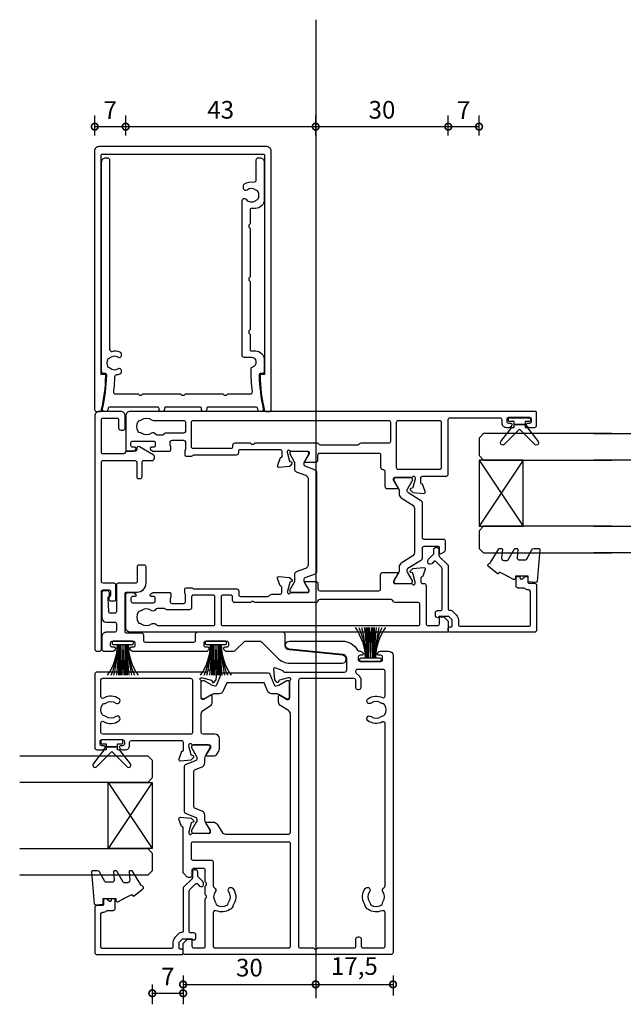
# Model space of a CAD drawing. Units: millimetres. Extents: x -5338 to 20549, y -6356 to 8276.
# Drawn here: x 559 to 695, y -6330 to -6107 of the extents above; entities that cross this region are included whole.
import ezdxf
from ezdxf.lldxf.tags import DXFTag

# ---------------------------------------------------------------- set-up
doc = ezdxf.new("R2010")
doc.units = ezdxf.units.MM
doc.header["$PDMODE"] = 1
doc.header["$PDSIZE"] = 5
for name, color, linetype in [('Extrusion', 2, 'Continuous'), ('Glass', 4, 'Continuous'), ('polyamide', 6, 'Continuous'), ('Seals', 1, 'Continuous')]:
    doc.layers.add(name, color=color, linetype=linetype)
doc.styles.add('UNO Text', font='arial.ttf')
tags = doc.linetypes.add('HIDDEN2', pattern=[4.7625, 3.175, -1.5875]).pattern_tags.tags
tags[6:7] = [DXFTag(74, 4), DXFTag(75, 0), DXFTag(340, '0'), DXFTag(46, 0.0), DXFTag(50, 0.0), DXFTag(44, 0.0), DXFTag(45, 0.0)]
tags[4:5] = [DXFTag(74, 4), DXFTag(75, 0), DXFTag(340, '0'), DXFTag(46, 0.0), DXFTag(50, 0.0), DXFTag(44, 0.0), DXFTag(45, 0.0)]
doc.dimstyles.new('UNO', dxfattribs={"dimtxt": 2, "dimasz": 1.5, "dimexe": 1.25, "dimexo": 0.625, "dimtad": 1, "dimdec": 1, "dimzin": 9, "dimtxsty": 'UNO Text', "dimblk": 'DOTSMALL', "dimcen": 2.5, "dimadec": 0, "dimazin": 0, "dimtfac": 1, "dimtdec": 1, "dimtmove": 0, "dimatfit": 3, "dimfxl": 1, "dimfxlon": 1, "dimarcsym": 0})

# ---------------------------------------------------------------- blocks, each defined once
blk = doc.blocks.new('523200')
at = {"layer": 'Extrusion'}
for points in [[(41, 35.3), (39.8, 35.3, 0.414199), (39.5, 35), (39.5, 34.94), (37.8, 34.32, -0.548619), (37.4, 34.63), (37.62, 37.1), (38.16, 37.64, -0.57735), (38.49, 37.55), (38.57, 37.27, 0.267949), (38.71, 37.13), (40.7, 36.6), (41, 36.6, 0.767301), (41.15, 37.16, -0.267949), (41, 37.42), (41, 41.2, 0.414214), (40.7, 41.5), (40.48, 41.5, 0.137872), (40.33, 41.46), (38.8, 40.53, -0.585524), (38.5, 40.7), (38.5, 43, -0.414214), (39, 43.5), (40.1, 43.5, 0.414214), (40.6, 44), (40.6, 57.3, 0.414214), (40.2, 57.7), (37.4, 57.7, -0.400272), (36.9, 58.18, 0.400272), (36.4, 58.65), (33.05, 58.65, -0.414214), (32.55, 59.15), (32.55, 61.41, -0.585524), (32.85, 61.58), (34.38, 60.65, 0.137872), (34.53, 60.6), (34.75, 60.6, 0.414214), (35.05, 60.9), (35.05, 64.68, -0.267949), (35.2, 64.94, 0.767327), (35.05, 65.5), (34.75, 65.5), (32.76, 64.97, 0.267949), (32.62, 64.83), (32.54, 64.55, -0.57735), (32.21, 64.46), (31.67, 65), (31.45, 67.48, -0.548619), (31.85, 67.78), (33.55, 67.17), (33.55, 67.1, 0.414214), (33.85, 66.8), (34.95, 66.8, 0.414214), (35.35, 67.2), (35.35, 72.5, -0.414214), (35.85, 73), (48.2, 73, 0.414214), (48.6, 73.4), (48.6, 84.7, 0.414216), (48.2, 85.1), (47.4, 85.1, -0.414215), (46.4, 86.1), (46.4, 86.77, -0.198912), (46.55, 87.12), (46.79, 87.36, -0.198912), (47, 87.45, -0.414214), (47.3, 87.15), (47.3, 86.7, 0.414214), (47.7, 86.3), (48.3, 86.3, 0.414214), (48.7, 86.7), (48.7, 91.4, 0.414214), (48.3, 91.8), (47.7, 91.8, 0.414214), (47.3, 91.4), (47.3, 90.95, -0.414214), (47, 90.65, -0.198912), (46.79, 90.74), (46.55, 90.98, -0.198912), (46.4, 91.33), (46.4, 92.5, -0.414214), (46.9, 93), (49.7, 93, -0.414214), (50, 92.7), (50, 1, -0.414214), (49, 0), (41.5, 0, -0.414214), (41, 0.5), (41, 1.67, -0.198912), (41.15, 2.02), (41.39, 2.26, -0.198912), (41.6, 2.35, -0.414214), (41.9, 2.05), (41.9, 1.6, 0.414214), (42.3, 1.2), (42.9, 1.2, 0.414214), (43.3, 1.6), (43.3, 6.3, 0.414214), (42.9, 6.7), (42.3, 6.7, 0.414214), (41.9, 6.3), (41.9, 5.85, -0.414214), (41.6, 5.55, -0.198912), (41.39, 5.64), (41.15, 5.88, -0.198912), (41, 6.23), (41, 9.9, -0.414214), (41.3, 10.2), (41.99, 10.2, -0.147449), (42.16, 10.15, 0.147434), (42.32, 10.1), (43.1, 10.1, 0.414199), (43.5, 10.5), (43.5, 13.1, 0.414199), (43.1, 13.5), (41.42, 13.5, 0.147434), (41.26, 13.45, -0.147449), (41.09, 13.4), (40.2, 13.4, -0.414195), (39.9, 13.7), (39.9, 14.91, -0.245423), (40.03, 15.16, 0.245419), (40.2, 15.49), (40.2, 25.1, -0.414214), (40.7, 25.6), (41, 25.6, 0.414214), (41.4, 26), (41.4, 34.9, 0.414214)], [(8.23, 32.48), (8.32, 32.57, 0.198912), (8.61, 33.28), (8.61, 34.9, -0.414229), (9.01, 35.3), (10.2, 35.3, -0.41507), (10.5, 35), (10.5, 34.94), (12.2, 34.32, 0.548619), (12.6, 34.63), (12.38, 37.1), (11.84, 37.64, 0.57735), (11.51, 37.55), (11.43, 37.27, -0.267949), (11.29, 37.13), (9.3, 36.6), (9, 36.6, -0.767848), (8.85, 37.16, 0.267949), (9, 37.42), (9, 41.2, -0.414214), (9.3, 41.5), (9.52, 41.5, -0.137872), (9.67, 41.46), (11.2, 40.53, 0.585524), (11.5, 40.7), (11.5, 43, 0.414214), (11, 43.5), (9.8, 43.5, -0.414214), (9.4, 43.9), (9.4, 57.3, -0.414214), (9.8, 57.7), (13.05, 57.7, 0.414214), (13.55, 58.2), (13.55, 61.41, 0.585524), (13.25, 61.58), (11.72, 60.65, -0.137872), (11.57, 60.6), (11.35, 60.6, -0.414214), (11.05, 60.9), (11.05, 64.68, 0.267949), (10.9, 64.94, -0.767356), (11.05, 65.5), (11.35, 65.5), (13.37, 64.96, -0.216), (13.48, 64.83), (13.56, 64.55, 0.57735), (13.89, 64.46), (14.43, 65), (14.65, 67.48, 0.548619), (14.25, 67.78), (12.55, 67.17), (12.55, 67.1, -0.414258), (12.25, 66.8), (11.45, 66.8, -0.414214), (11.05, 67.2), (11.05, 67.5, 0.414214), (10.55, 68), (1.9, 68, -0.414214), (1.5, 68.4), (1.5, 70.6, -0.414214), (1.9, 71), (3.2, 71, 0.414214), (3.5, 71.3), (3.5, 71.79, 0.198913), (3.35, 72.15), (2.65, 72.85, 0.198912), (2.29, 73), (0.3, 73, 0.414214), (0, 72.7), (0, 1, 0.414213), (1, 0), (8.5, 0, 0.414214), (9, 0.5), (9, 1.67, 0.198912), (8.85, 2.02), (8.61, 2.26, 0.198912), (8.4, 2.35, 0.414214), (8.1, 2.05), (8.1, 1.6, -0.414214), (7.7, 1.2), (7.1, 1.2, -0.414214), (6.7, 1.6), (6.7, 6.3, -0.414214), (7.1, 6.7), (7.7, 6.7, -0.414214), (8.1, 6.3), (8.1, 5.85, 0.414214), (8.4, 5.55, 0.198912), (8.61, 5.64), (8.85, 5.88, 0.198912), (9, 6.23), (9, 9.9, 0.414214), (8.7, 10.2), (8.01, 10.2, 0.147449), (7.84, 10.15, -0.147434), (7.68, 10.1), (6.9, 10.1, -0.414199), (6.5, 10.5), (6.5, 13.1, -0.414199), (6.9, 13.5), (8.58, 13.5, -0.147434), (8.74, 13.45, 0.147449), (8.91, 13.4), (9.8, 13.4, 0.414195), (10.1, 13.7), (10.1, 14.85, 0.213579), (9.93, 15.22, -0.213492), (9.8, 15.52), (9.8, 25.1, 0.414205), (9.3, 25.6), (8.51, 25.6, -0.414214), (8.11, 26), (8.11, 32.2, -0.198912)], [(37.25, 61.3), (47.6, 61.3, 0.414214), (48, 61.7), (48, 71, 0.414214), (47.6, 71.4), (37.25, 71.4, 0.414214), (36.85, 71), (36.85, 61.7, 0.414214)], [(7.21, 24.2), (8, 24.2, -0.414214), (8.4, 23.8), (8.4, 22, -0.414214), (8, 21.6), (1.91, 21.6, -0.414214), (1.51, 22), (1.51, 66.2, -0.414214), (1.91, 66.6), (6.31, 66.6, -0.414214), (6.71, 66.2), (6.71, 60.9, 0.374777), (7.05, 60.5, -0.374777), (7.4, 60.11), (7.4, 43.9, -0.347172), (7.09, 43.51, 0.347172), (6.71, 43.02), (6.71, 29.25), (6.85, 29.1, -0.414214), (6.85, 28.4), (6.71, 28.25), (6.71, 24.7, 0.414214)], [(42.58, 43.73, -0.250491), (42.8, 43.31), (42.8, 29.25), (42.65, 29.1, 0.414214), (42.65, 28.4), (42.8, 28.25), (42.8, 24.7, -0.414214), (42.3, 24.2), (42, 24.2, 0.414214), (41.6, 23.8), (41.6, 15.3, 0.414214), (42, 14.9), (47.6, 14.9, 0.414214), (48, 15.3), (48, 59.5, 0.414214), (47.6, 59.9), (43.2, 59.9, 0.414214), (42.8, 59.5), (42.8, 53.27, -0.250492), (42.58, 52.86, 0.250492), (42.4, 52.52), (42.4, 44.06, 0.250491)], [(1.51, 19.8, -0.414214), (1.91, 20.2), (8, 20.2, -0.414214), (8.4, 19.8), (8.4, 15.3, -0.414214), (8, 14.9), (5.6, 14.9, 0.414214), (5.1, 14.4), (5.1, 9.3, 0.213426), (5.27, 8.93, -0.213427), (5.4, 8.63), (5.4, 7.21, -0.282791), (5.13, 6.76, 0.443984), (4.89, 5.9, -0.336408), (4.93, 3.6, 0.14398), (4.8, 3.24, -0.245791), (4.55, 2.82, -0.280014), (2.25, 2.82, -0.245791), (2, 3.24, 0.14398), (1.87, 3.6, -0.330962), (1.88, 5.86, 0.379919), (1.81, 6.79, -0.20441), (1.5, 7.51)], [(45.1, 13.1), (45.1, 9, -0.28209), (44.83, 8.55, 0.282093), (44.61, 8.2), (44.61, 7.21, 0.280472), (44.88, 6.76, -0.464553), (45.08, 5.87, 0.330962), (45.07, 3.6, -0.14398), (45.2, 3.24, 0.245791), (45.45, 2.83, 0.280014), (47.75, 2.83, 0.245791), (48, 3.24, -0.14398), (48.13, 3.6, 0.326753), (48.13, 5.85, -0.158963), (48, 6.26), (48, 13.1, 0.414214), (47.6, 13.5), (45.5, 13.5, 0.414213)]]:
    blk.add_lwpolyline(points, format="xyb", close=True, dxfattribs=at)
at = {"layer": 'polyamide'}
for points in [[(18.3, 72.19, -0.267949), (18.56, 72.34), (20.7, 72.34, -0.414214), (21, 72.04), (21, 67.59, 0.338592), (21.41, 67.14), (29.35, 67.14, -0.258663), (29.69, 66.95), (31.49, 64.07, 0.258663), (32.17, 63.69), (32.2, 63.69, 0.131652), (32.4, 63.74), (34.32, 64.85, -0.131652), (34.47, 64.89), (34.65, 64.89, -0.414214), (35.05, 64.49), (35.05, 61.09, -0.414214), (34.65, 60.69), (34.47, 60.69, -0.131652), (34.32, 60.73), (32.4, 61.84, 0.131652), (32.2, 61.89), (31.28, 61.89, -0.258618), (30.43, 62.36), (28.81, 64.96, 0.258618), (28.13, 65.34), (17.97, 65.34, 0.258618), (17.29, 64.96), (15.67, 62.36, -0.258618), (14.82, 61.89), (14, 61.89, 0.131652), (13.6, 61.78), (11.78, 60.73, -0.131652), (11.63, 60.69), (11.45, 60.69, -0.414214), (11.05, 61.09), (11.05, 64.49, -0.414214), (11.45, 64.89), (11.63, 64.89, -0.131652), (11.78, 64.85), (13.6, 63.8, 0.213147), (14, 63.69), (14.15, 63.69, 0.258618), (14.49, 63.88), (16.41, 66.95, -0.258618), (16.75, 67.14), (19.09, 67.14, 0.329573), (19.5, 67.57), (19.5, 70.64, 0.414214), (19.2, 70.94), (18.1, 70.94, -0.57735), (17.84, 71.39)], [(41, 37.51), (41, 41.01, 0.414214), (40.6, 41.41), (40.39, 41.41, 0.125779), (40.3, 41.39), (38.71, 40.47, -0.131829), (38.11, 40.31), (37.97, 40.31, -0.315299), (37.68, 40.51), (36.82, 42.88, 0.315299), (36.35, 43.21), (25, 43.21), (13.65, 43.21, 0.315299), (13.18, 42.88), (12.32, 40.51, -0.315299), (12.03, 40.31), (11.89, 40.31, -0.131829), (11.29, 40.47), (9.66, 41.41), (9.3, 41.41, 0.414214), (9, 41.11), (9, 37.61, 0.414214), (9.4, 37.21), (9.61, 37.21, 0.125778), (9.7, 37.24), (11.29, 38.15, -0.131829), (11.89, 38.31), (13.29, 38.31, 0.315299), (13.76, 38.64), (14.53, 40.75, -0.315299), (15.47, 41.41), (25, 41.41), (34.53, 41.41, -0.315299), (35.47, 40.75), (36.24, 38.64, 0.315299), (36.71, 38.31), (38.11, 38.31, -0.131829), (38.71, 38.15), (40.34, 37.21), (40.7, 37.21, 0.414214)]]:
    blk.add_lwpolyline(points, format="xyb", close=True, dxfattribs=at)
blk = doc.blocks.new('421802')
at = {"layer": 'Extrusion'}
blk.add_lwpolyline([(9.2, 23.15, -0.400098), (9.6, 22.76, 0.145125), (9.92, 21.85, -0.157511), (10, 21.62), (10, 20.4, 0.414214), (10.5, 19.9), (12.35, 19.9, 0.414214), (12.65, 20.2), (12.65, 20.5, 0.414214), (12.35, 20.8), (12.32, 20.8, -0.668179), (12.11, 21.31), (12.5, 21.7, 0.198912), (12.65, 22.05), (12.65, 22.25, 0.414214), (12.35, 22.55), (11.4, 22.55, -0.414214), (11.1, 22.85), (11.1, 24.05, 0.414214), (10.6, 24.55), (0.5, 24.55, 0.414214), (0, 24.05), (0, 4.85, 0.414214), (0.3, 4.55), (0.9, 4.55, 0.414214), (1.2, 4.85), (1.2, 5.15, -0.414214), (1.5, 5.45), (2.7, 5.45, -0.198912), (2.91, 5.36), (3.51, 4.76, -0.198912), (3.6, 4.55), (3.6, 2.59, -0.267785), (3.45, 2.33, 0.492955), (3.39, 1.86), (3.45, 1.79, 0.198912), (3.8, 1.65), (4.4, 1.65, 0.414214), (4.9, 2.15), (4.9, 2.85, -0.414214), (5.2, 3.15), (14.4, 3.15, -0.19891), (14.75, 3), (16.03, 1.72, -0.414214), (16.03, 1.3), (15.53, 0.8, 0.668179), (15.88, -0.05), (16.17, -0.05, 0.198912), (16.52, 0.09), (17.59, 1.16, -0.198912), (17.8, 1.25), (18.7, 1.25, 0.414214), (19.2, 1.75), (19.2, 1.95, 0.414214), (18.7, 2.45), (17.4, 2.45, -0.198912), (17.19, 2.53), (15.33, 4.4, 0.198912), (14.98, 4.55), (5.3, 4.55, -0.414213), (5, 4.85), (5, 5.06, 0.198839), (4.85, 5.41), (3.86, 6.41, 0.198912), (2.8, 6.85), (1.7, 6.85, -0.414204), (1.4, 7.15), (1.4, 22.85, -0.414223), (1.7, 23.15)], format="xyb", close=True, dxfattribs=at)
blk = doc.blocks.new('423405')
at = {"color": 6}
blk.add_lwpolyline([(16.26, 0, -0.414214), (15.76, 0.5), (15.76, 1.9, 0.414214), (15.36, 2.3), (4.5, 2.3, 0.414214), (4.1, 1.9), (4.1, 0.7, -0.414214), (3.6, 0.2), (0.2, 0.2, 0.414213), (-0.1, -0.1), (-0.1, -8.8, 0.414213), (0.2, -9.1), (2.6, -9.1, -0.414214), (4.6, -11.1), (4.6, -14.81, -0.414214), (4.2, -15.21), (3, -15.21, -0.414214), (2.6, -14.81), (2.6, -11.5, 0.414214), (2.2, -11.1), (-1.7, -11.1, -0.414214), (-2.1, -10.7), (-2.1, -4.7, 0.414214), (-2.5, -4.3), (-3.45, -4.3, 0.414214), (-3.85, -4.7), (-3.96, -7.73, 0.1951), (-3.83, -8.08, -0.185879), (-3.7, -8.42), (-3.7, -8.91, -0.414214), (-4.2, -9.41), (-4.9, -9.41, -0.414214), (-5.4, -8.91), (-5.4, -3.3, -0.414213), (-4.4, -2.3), (-2.5, -2.3, 0.414214), (-2.1, -1.9), (-2.1, -0.4, 0.414214), (-2.5, 0), (-4.4, 0, -0.414214), (-5.4, 1), (-5.4, 3.8, -0.414214), (-4.9, 4.3), (-2.93, 4.3, -0.198912), (-2.58, 4.15), (-2.34, 3.91, -0.198912), (-2.25, 3.7, -0.414214), (-2.55, 3.4), (-3, 3.4, 0.414214), (-3.4, 3), (-3.4, 2.4, 0.414214), (-3, 2), (1.7, 2, 0.414214), (2.1, 2.4), (2.1, 3, 0.414214), (1.7, 3.4), (1.25, 3.4, -0.414214), (0.95, 3.7, -0.198912), (1.04, 3.91), (1.28, 4.15, -0.198912), (1.63, 4.3), (18.22, 4.3, -0.198912), (18.58, 4.15), (18.82, 3.91, -0.198912), (18.91, 3.7, -0.414214), (18.61, 3.4), (18.16, 3.4, 0.414214), (17.76, 3), (17.76, 2.4, 0.414214), (18.16, 2), (22.86, 2, 0.414214), (23.26, 2.4), (23.26, 3, 0.414214), (22.86, 3.4), (22.41, 3.4, -0.414214), (22.11, 3.7, -0.198912), (22.19, 3.91), (22.44, 4.15, -0.198912), (22.79, 4.3), (22.86, 4.3), (24.23, 4.3, -0.198912), (24.93, 4.01), (26.79, 2.15, 0.198912), (27.15, 2), (30.35, 2, 0.198912), (30.7, 2.15), (34.39, 5.83, -0.198856), (37.21, 7), (49.02, 7, -0.951391), (49.11, 5.21), (36.96, 3.99, 0.385236), (36.06, 3), (36.06, 0.5, -0.414214), (35.56, 0)], format="xyb", close=True, dxfattribs=at)
blk = doc.blocks.new('523100')
at = {"layer": 'Extrusion'}
for points in [[(7.96, 64.5), (7.96, 66.99, -0.385236), (8.86, 67.99), (21.01, 69.21, 0.951391), (20.92, 71), (9.02, 71, 0.271422), (5.53, 68.96, -0.271481), (5.09, 68.7), (4.89, 68.7, 0.198912), (4.54, 68.55), (4.29, 68.31, 0.198912), (4.21, 68.1, 0.414214), (4.51, 67.8), (4.96, 67.8, -0.414214), (5.36, 67.4), (5.36, 66.8, -0.414214), (4.96, 66.4), (0.26, 66.4, -0.414214), (-0.14, 66.8), (-0.14, 67.4, -0.414214), (0.26, 67.8), (0.71, 67.8, 0.414214), (1.01, 68.1, 0.198912), (0.92, 68.31), (0.68, 68.55, 0.198912), (0.32, 68.7), (-1.5, 68.7, 0.414211), (-2.5, 67.7), (-2.5, 0.5, 0.414214), (-2, 0), (44.5, 0, 0.414214), (45, 0.5), (45, 2.29, 0.198912), (44.85, 2.65), (44.15, 3.35, 0.198912), (43.79, 3.5), (43.4, 3.5, 0.414214), (43, 3.1), (43, 1.9, -0.414214), (42.6, 1.5), (40.4, 1.5, -0.414214), (40, 1.9), (40, 12.6), (39.85, 12.75, -0.414214), (39.85, 13.45), (40, 13.6), (40, 15.5), (39.85, 15.65, -0.414214), (39.85, 16.35), (40, 16.5), (40, 19.1, -0.414214), (40.4, 19.5), (42.6, 19.5, -0.414214), (43, 19.1), (43, 17.9, 0.414214), (43.4, 17.5), (43.79, 17.5, 0.198912), (44.15, 17.65), (44.85, 18.35, 0.198912), (45, 18.71), (45, 28.7, -0.414084), (45.3, 29), (45.36, 29), (45.98, 30.7, 0.548619), (45.67, 31.1), (43.2, 30.88), (42.66, 30.34, 0.57735), (42.75, 30.01), (43.03, 29.93, -0.267949), (43.17, 29.79), (43.69, 27.84, -0.065543), (43.7, 27.76), (43.7, 27.5, -0.767327), (43.14, 27.35, 0.267949), (42.88, 27.5), (39.1, 27.5, -0.414214), (38.8, 27.8), (38.8, 28.02, -0.137872), (38.84, 28.17), (39.77, 29.7, 0.585524), (39.6, 30), (38.18, 30, 0.261413), (37.32, 29.52), (36.26, 27.78, -0.261419), (35.41, 27.3), (21.1, 27.3, -0.414214), (20.7, 27.7), (20.7, 54.41, -0.261413), (21.18, 55.26), (22.92, 56.32, 0.261413), (23.4, 57.18), (23.4, 58.6, 0.585524), (23.1, 58.77), (21.57, 57.84, -0.137872), (21.42, 57.8), (21.2, 57.8, -0.414214), (20.9, 58.1), (20.9, 61.88, 0.267949), (20.75, 62.14, -0.767312), (20.9, 62.7), (21.16, 62.7, -0.065543), (21.24, 62.69), (23.19, 62.17, -0.267949), (23.33, 62.03), (23.41, 61.75, 0.57735), (23.74, 61.66), (24.28, 62.2), (24.5, 64.67, 0.548619), (24.1, 64.98), (22.4, 64.36), (22.4, 64.3, -0.414311), (22.1, 64), (8.46, 64, -0.414218)], [(39.7, 64), (64.5, 64, -0.414211), (65, 63.5), (65, 46.9, -0.414214), (64.5, 46.4), (63.33, 46.4, -0.198912), (62.98, 46.55), (62.74, 46.79, -0.198912), (62.65, 47, -0.414214), (62.95, 47.3), (63.4, 47.3, 0.413414), (63.8, 47.7), (63.8, 48.3, 0.414214), (63.4, 48.7), (58.7, 48.7, 0.414214), (58.3, 48.3), (58.3, 47.7, 0.414214), (58.7, 47.3), (59.15, 47.3, -0.414214), (59.45, 47, -0.198912), (59.36, 46.79), (59.12, 46.55, -0.198912), (58.77, 46.4), (58.1, 46.4, -0.414214), (57.1, 47.4), (57.1, 48.1, 0.414153), (56.7, 48.5), (45.4, 48.5, 0.414275), (45, 48.1), (45, 46.3, 0.414214), (45.3, 46), (45.36, 46), (45.98, 44.3, -0.548619), (45.67, 43.9), (43.2, 44.12), (42.66, 44.66, -0.57735), (42.75, 44.99), (43.02, 45.07, 0.267949), (43.17, 45.21), (43.7, 47.2), (43.7, 47.5, 0.767327), (43.14, 47.65, -0.267949), (42.88, 47.5), (39.1, 47.5, 0.414214), (38.8, 47.2), (38.8, 46.98, 0.137872), (38.84, 46.83), (39.77, 45.3, -0.585524), (39.6, 45), (38.18, 45, -0.261413), (37.32, 45.48), (36.95, 46.1, -0.137872), (36.8, 46.62), (36.8, 48.9, -0.414213), (37.8, 49.9), (40.5, 49.9, 0.414213), (40.9, 50.3), (40.9, 54.53, 0.261413), (40.42, 55.38), (38.88, 56.32, -0.261413), (38.4, 57.18), (38.4, 58.6, -0.585524), (38.7, 58.77), (40.23, 57.84, 0.137872), (40.38, 57.8), (40.6, 57.8, 0.414214), (40.9, 58.1), (40.9, 61.88, -0.267949), (41.05, 62.14, 0.767327), (40.9, 62.7), (40.6, 62.7), (38.61, 62.17, 0.267949), (38.47, 62.03), (38.39, 61.75, -0.57735), (38.06, 61.66), (37.52, 62.2), (37.3, 64.67, -0.548619), (37.7, 64.98), (39.4, 64.36), (39.4, 64.3, 0.414272)], [(5.84, 63.76), (5.12, 63.04, 0.198912), (4.8, 62.27), (4.8, 60.5, 0.414214), (5.3, 60), (5.4, 60, 0.414214), (5.9, 60.5), (5.9, 62.1, -0.414216), (6.3, 62.5), (18.5, 62.5, -0.414211), (18.9, 62.1), (18.9, 1.9, -0.414214), (18.5, 1.5), (15.5, 1.5), (15.35, 1.35, -0.414214), (14.65, 1.35), (14.5, 1.5), (6.3, 1.5, -0.414214), (5.9, 1.9), (5.9, 3.5, 0.414214), (5.4, 4), (5.2, 4, 0.414214), (4.7, 3.5), (4.7, 1.9, -0.414214), (4.3, 1.5), (-0.3, 1.5, -0.414214), (-0.7, 1.9), (-0.7, 9.48, -0.534501), (-0.01, 9.94, 0.239083), (3.08, 10.18, 0.199616), (3.86, 11.24, -0.074737), (3.97, 11.52, 0.304088), (3.78, 14.97, 1), (2.82, 14.24, -0.330962), (2.83, 11.98, 0.14398), (2.7, 11.62, -0.245791), (2.45, 11.2, -0.280014), (0.15, 11.2, -0.245791), (-0.1, 11.62, 0.14398), (-0.23, 11.98, -0.330962), (-0.22, 14.24, 0.467178), (-0.43, 15.14, -0.2828), (-0.7, 15.59), (-0.7, 52.34, -0.561188), (-0.12, 52.69, 0.287702), (3.17, 52.97, 1), (2.44, 53.93, -0.330962), (0.18, 53.92, 0.143979), (-0.18, 54.05, -0.245769), (-0.6, 54.3, -0.280057), (-0.6, 56.6, -0.245769), (-0.18, 56.85, 0.143979), (0.18, 56.98, -0.330962), (2.44, 56.97, 1), (3.17, 57.93, 0.287702), (-0.12, 58.21, -0.561188), (-0.7, 58.56), (-0.7, 64.2, -0.414214), (-0.3, 64.6), (5.56, 64.6, -0.414214), (5.96, 64.2), (5.96, 64.04, -0.198912)], [(43.3, 49.9), (63.2, 49.9, 0.414213), (63.6, 50.3), (63.6, 52.46, 0.585133), (62.99, 52.8, -0.307321), (59.51, 52.97, -1), (60.24, 53.93, 0.330962), (62.5, 53.92, -0.143979), (62.86, 54.05, 0.245769), (63.28, 54.3, 0.280057), (63.28, 56.6, 0.245769), (62.86, 56.85, -0.143979), (62.5, 56.98, 0.330962), (60.24, 56.97, -1), (59.51, 57.93, -0.307321), (62.99, 58.1, 0.585133), (63.6, 58.44), (63.6, 62.2, 0.414212), (63.2, 62.6), (43.3, 62.6, 0.414214), (42.9, 62.2), (42.9, 50.3, 0.414214)], [(21.1, 25.5), (42.8, 25.5, -0.414214), (43.2, 25.1), (43.2, 21.8, -0.414214), (42.8, 21.4), (38.7, 21.4, 0.414214), (38.2, 20.9), (38.2, 15.59, -0.2828), (37.93, 15.14, 0.467178), (37.72, 14.24, -0.330962), (37.73, 11.98, 0.14398), (37.6, 11.62, -0.245791), (37.35, 11.2, -0.280014), (35.05, 11.2, -0.245791), (34.8, 11.62, 0.14398), (34.67, 11.98, -0.330962), (34.68, 14.24, 1), (33.72, 14.97, 0.304088), (33.53, 11.52, -0.074737), (33.65, 11.24, 0.199616), (34.42, 10.18, 0.239083), (37.51, 9.94, -0.534501), (38.2, 9.48), (38.2, 1.9, -0.414214), (37.8, 1.5), (21.1, 1.5, -0.414214), (20.7, 1.9), (20.7, 25.1, -0.414216)]]:
    blk.add_lwpolyline(points, format="xyb", close=True, dxfattribs=at)
at = {"layer": 'polyamide'}
for points in [[(21.45, 62.09), (21.3, 62.09, 0.414214), (20.9, 61.69), (20.9, 58.29, 0.414214), (21.3, 57.89), (21.45, 57.89, 0.131652), (21.65, 57.94), (23.36, 58.93, -0.131652), (23.96, 59.09), (24.97, 59.09, 0.305731), (25.9, 59.71), (26.58, 61.4, -0.305731), (26.86, 61.59), (34.95, 61.59, -0.305731), (35.22, 61.4), (35.91, 59.71, 0.305731), (36.83, 59.09), (37.84, 59.09, -0.131652), (38.44, 58.93), (40.15, 57.94, 0.131652), (40.35, 57.89), (40.5, 57.89, 0.414214), (40.9, 58.29), (40.9, 61.69, 0.414214), (40.5, 62.09), (40.35, 62.09, 0.131652), (40.15, 62.03), (38.44, 61.05, -0.131652), (37.84, 60.89), (37.66, 60.89, -0.305731), (37.38, 61.08), (36.39, 63.54, 0.305731), (36.02, 63.79), (36.02, 63.79), (25.78, 63.79, 0.305731), (25.41, 63.54), (24.42, 61.08, -0.305731), (24.14, 60.89), (23.96, 60.89, -0.131652), (23.36, 61.05), (21.65, 62.03, 0.131652)], [(43.09, 28.05), (43.09, 27.9, -0.414214), (42.69, 27.5), (39.29, 27.5, -0.414214), (38.89, 27.9), (38.89, 28.05, -0.131652), (38.94, 28.25), (39.93, 29.96, 0.131652), (40.09, 30.56), (40.09, 31.57, -0.305731), (40.71, 32.5), (42.4, 33.18, 0.305731), (42.59, 33.45), (42.59, 41.55, 0.305731), (42.4, 41.82), (40.71, 42.5, -0.305731), (40.09, 43.43), (40.09, 44.44, 0.131652), (39.93, 45.04), (38.94, 46.75, -0.131652), (38.89, 46.95), (38.89, 47.1, -0.414214), (39.29, 47.5), (42.69, 47.5, -0.414214), (43.09, 47.1), (43.09, 46.95, -0.131652), (43.03, 46.75), (42.05, 45.04, 0.131652), (41.89, 44.44), (41.89, 44.26, 0.305731), (42.08, 43.98), (44.54, 42.99, -0.305731), (44.79, 42.62), (44.79, 42.62), (44.79, 32.38, -0.305731), (44.54, 32.01), (42.08, 31.02, 0.305731), (41.89, 30.74), (41.89, 30.56, 0.131652), (42.05, 29.96), (43.03, 28.25, -0.131652)]]:
    blk.add_lwpolyline(points, format="xyb", close=True, dxfattribs=at)
blk = doc.blocks.new('523402-0')
at = {"layer": 'Extrusion'}
blk.add_lwpolyline([(2.1, 42.5), (2.1, 39.3, 0.414213), (2.5, 38.9), (5, 38.9, -0.414213), (5.4, 38.5), (5.4, 11.5, -0.414214), (5, 11.1), (-2.2, 11.1, -0.414213), (-2.6, 11.5), (-2.6, 14.8, 0.414214), (-3, 15.2), (-3.4, 15.2, 0.414214), (-3.8, 14.8), (-3.8, 11.5, -0.414214), (-4.2, 11.1), (-5.94, 11.1, 0.767327), (-6.29, 9.79), (-3.2, 8.01, 0.57735), (-2.6, 8.36), (-2.6, 8.6, -0.414214), (-2.2, 9), (-0.39, 9, 0.341999), (-0.01, 9.3, -0.341999), (0.38, 9.6), (5, 9.6, -0.414214), (5.4, 9.2), (5.4, 1.9, -0.414214), (5, 1.5), (1.9, 1.5, -0.414214), (1.5, 1.9), (1.5, 3.7, 0.414214), (1, 4.2), (0.5, 4.2, 0.414214), (0, 3.7), (0, 1, 0.414214), (1, 0), (5.9, 0, 0.414214), (6.9, 1), (6.9, 53.8, 0.414214), (6.4, 54.3), (5.9, 54.3, 0.414214), (5.4, 53.8), (5.4, 40.8, -0.414214), (5, 40.4), (3.7, 40.4, -0.414214), (3.3, 40.8), (3.3, 41.53, -0.198912), (3.42, 41.82), (3.58, 41.98, 0.198912), (3.7, 42.27), (3.7, 42.5, 0.414214), (3.3, 42.9), (2.5, 42.9, 0.414214)], format="xyb", close=True, dxfattribs=at)
blk = doc.blocks.new('BACKSEAL1.5')
at = {"layer": 'Seals'}
for points in [[(-0.35, -2.9), (0.3, -2.9), (0.3, -1.65), (0.3, -0.4), (-0.35, -0.4), (-0.35, -0.02, 0.233448), (-0.45, 0.18), (-3.55, 2.55, 0.936585), (-4.2, 1.8), (-0.75, -1.65), (-4.2, -5.1, 0.936585), (-3.55, -5.85), (-0.45, -3.48, 0.233448), (-0.35, -3.28)], [(1.6, 0.85), (1.2, 0.85, 0.414214), (0.95, 0.6), (0.95, -0.4), (0.3, -0.4), (0.3, -1.65), (0.3, -2.9), (0.95, -2.9), (0.95, -3.9, 0.414214), (1.2, -4.15), (1.6, -4.15, 0.414214), (1.85, -3.9), (1.85, -1.65), (1.85, 0.6, 0.414214)]]:
    blk.add_lwpolyline(points, format="xyb", close=True, dxfattribs=at)
blk = doc.blocks.new('*U18')
at = {"layer": 'Glass'}
for p, q in [((-8, 0), (7, 10)), ((-8, 10), (7, 0))]:
    blk.add_line(p, q, dxfattribs=at)
for points in [[(-14, 30), (-14, 1), (-13, 0), (-9, 0), (-8, 1), (-8, 30)], [(7, 30), (7, 1), (8, 0), (12, 0), (13, 1), (13, 30)]]:
    blk.add_lwpolyline(points, dxfattribs=at)
blk.add_lwpolyline([(-8, 0), (7, 0), (7, 10), (-8, 10)], close=True, dxfattribs=at)
blk = doc.blocks.new('_DotSmall')
at = {"color": 0, "linetype": 'ByBlock', "const_width": 0.5}
blk.add_lwpolyline([(-0.0625, 0, 1), (0.0625, 0, 1)], format="xyb", close=True, dxfattribs=at)
blk = doc.blocks.new('*D178')
at = {"color": 0, "lineweight": -2, "transparency": 16777216}
for p, q in [((588.78, -6325.46), (588.78, -6329.96)), ((595.76, -6325.46), (595.76, -6329.96)), ((588.78, -6327.46), (595.76, -6327.46))]:
    blk.add_line(p, q, dxfattribs=at)
at = {"layer": 'Defpoints', "color": 0, "transparency": 16777216}
for p in [(588.78, -6287.19), (595.76, -6294.99), (595.76, -6327.46)]:
    blk.add_point(p, dxfattribs=at)
at = {"color": 0, "lineweight": -2, "transparency": 16777216, "xscale": 3, "yscale": 3, "zscale": 3, "rotation": 180}
blk.add_blockref('_DotSmall', (588.78, -6327.46), dxfattribs=at)
at = {"color": 0, "lineweight": -2, "transparency": 16777216, "xscale": 3, "yscale": 3, "zscale": 3}
blk.add_blockref('_DotSmall', (595.76, -6327.46), dxfattribs=at)
at = {"color": 0, "transparency": 16777216, "insert": (592.27, -6324.21), "char_height": 4, "attachment_point": 5, "style": 'UNO Text'}
blk.add_mtext('7', dxfattribs=at)
blk = doc.blocks.new('*D179')
at = {"color": 0, "lineweight": -2, "transparency": 16777216}
for p, q in [((595.76, -6323.46), (595.76, -6327.96)), ((625.76, -6323.46), (625.76, -6327.96)), ((595.76, -6325.46), (625.76, -6325.46))]:
    blk.add_line(p, q, dxfattribs=at)
at = {"layer": 'Defpoints', "color": 0, "transparency": 16777216}
for p in [(595.76, -6294.99), (625.76, -6318.7), (625.76, -6325.46)]:
    blk.add_point(p, dxfattribs=at)
at = {"color": 0, "lineweight": -2, "transparency": 16777216, "xscale": 3, "yscale": 3, "zscale": 3, "rotation": 180}
blk.add_blockref('_DotSmall', (595.76, -6325.46), dxfattribs=at)
at = {"color": 0, "lineweight": -2, "transparency": 16777216, "xscale": 3, "yscale": 3, "zscale": 3}
blk.add_blockref('_DotSmall', (625.76, -6325.46), dxfattribs=at)
at = {"color": 0, "transparency": 16777216, "insert": (610.76, -6322.17), "char_height": 4, "attachment_point": 5, "style": 'UNO Text'}
blk.add_mtext('30', dxfattribs=at)
blk = doc.blocks.new('*D180')
at = {"color": 0, "lineweight": -2, "transparency": 16777216}
for p, q in [((625.76, -6323.46), (625.76, -6327.96)), ((643.26, -6323.46), (643.26, -6327.96)), ((625.76, -6325.46), (643.26, -6325.46))]:
    blk.add_line(p, q, dxfattribs=at)
at = {"layer": 'Defpoints', "color": 0, "transparency": 16777216}
for p in [(625.76, -6318.7), (643.26, -6318.2), (643.26, -6325.46)]:
    blk.add_point(p, dxfattribs=at)
at = {"color": 0, "lineweight": -2, "transparency": 16777216, "xscale": 3, "yscale": 3, "zscale": 3, "rotation": 180}
blk.add_blockref('_DotSmall', (625.76, -6325.46), dxfattribs=at)
at = {"color": 0, "lineweight": -2, "transparency": 16777216, "xscale": 3, "yscale": 3, "zscale": 3}
blk.add_blockref('_DotSmall', (643.26, -6325.46), dxfattribs=at)
at = {"color": 0, "transparency": 16777216, "insert": (634.51, -6321.81), "char_height": 4, "attachment_point": 5, "style": 'UNO Text'}
blk.add_mtext('17,5', dxfattribs=at)
blk = doc.blocks.new('*D181')
at = {"color": 0, "lineweight": -2, "transparency": 16777216}
for p, q in [((575.76, -6133.17), (575.76, -6128.67)), ((582.76, -6133.17), (582.76, -6128.67)), ((575.76, -6131.17), (582.76, -6131.17))]:
    blk.add_line(p, q, dxfattribs=at)
at = {"layer": 'Defpoints', "color": 0, "transparency": 16777216}
for p in [(582.76, -6131.17), (575.76, -6196.69), (582.76, -6196.69)]:
    blk.add_point(p, dxfattribs=at)
at = {"color": 0, "lineweight": -2, "transparency": 16777216, "xscale": 3, "yscale": 3, "zscale": 3, "rotation": 180}
blk.add_blockref('_DotSmall', (575.76, -6131.17), dxfattribs=at)
at = {"color": 0, "lineweight": -2, "transparency": 16777216, "xscale": 3, "yscale": 3, "zscale": 3}
blk.add_blockref('_DotSmall', (582.76, -6131.17), dxfattribs=at)
at = {"color": 0, "transparency": 16777216, "insert": (579.26, -6127.92), "char_height": 4, "attachment_point": 5, "style": 'UNO Text'}
blk.add_mtext('7', dxfattribs=at)
blk = doc.blocks.new('*D182')
at = {"color": 0, "lineweight": -2, "transparency": 16777216}
for p, q in [((582.76, -6133.17), (582.76, -6128.67)), ((625.76, -6133.17), (625.76, -6128.67)), ((582.76, -6131.17), (625.76, -6131.17))]:
    blk.add_line(p, q, dxfattribs=at)
at = {"layer": 'Defpoints', "color": 0, "transparency": 16777216}
for p in [(625.76, -6131.17), (582.76, -6196.69), (625.76, -6195.69)]:
    blk.add_point(p, dxfattribs=at)
at = {"color": 0, "lineweight": -2, "transparency": 16777216, "xscale": 3, "yscale": 3, "zscale": 3, "rotation": 180}
blk.add_blockref('_DotSmall', (582.76, -6131.17), dxfattribs=at)
at = {"color": 0, "lineweight": -2, "transparency": 16777216, "xscale": 3, "yscale": 3, "zscale": 3}
blk.add_blockref('_DotSmall', (625.76, -6131.17), dxfattribs=at)
at = {"color": 0, "transparency": 16777216, "insert": (604.26, -6127.87), "char_height": 4, "attachment_point": 5, "style": 'UNO Text'}
blk.add_mtext('43', dxfattribs=at)
blk = doc.blocks.new('*D183')
at = {"color": 0, "lineweight": -2, "transparency": 16777216}
for p, q in [((625.76, -6133.17), (625.76, -6128.67)), ((655.76, -6133.17), (655.76, -6128.67)), ((625.76, -6131.17), (655.76, -6131.17))]:
    blk.add_line(p, q, dxfattribs=at)
at = {"layer": 'Defpoints', "color": 0, "transparency": 16777216}
for p in [(655.76, -6131.17), (625.76, -6195.69), (655.76, -6197.49)]:
    blk.add_point(p, dxfattribs=at)
at = {"color": 0, "lineweight": -2, "transparency": 16777216, "xscale": 3, "yscale": 3, "zscale": 3, "rotation": 180}
blk.add_blockref('_DotSmall', (625.76, -6131.17), dxfattribs=at)
at = {"color": 0, "lineweight": -2, "transparency": 16777216, "xscale": 3, "yscale": 3, "zscale": 3}
blk.add_blockref('_DotSmall', (655.76, -6131.17), dxfattribs=at)
at = {"color": 0, "transparency": 16777216, "insert": (640.76, -6127.87), "char_height": 4, "attachment_point": 5, "style": 'UNO Text'}
blk.add_mtext('30', dxfattribs=at)
blk = doc.blocks.new('*D172')
at = {"color": 0, "lineweight": -2, "transparency": 16777216}
for p, q in [((655.76, -6133.17), (655.76, -6128.67)), ((662.73, -6133.17), (662.73, -6128.67)), ((655.76, -6131.17), (662.73, -6131.17))]:
    blk.add_line(p, q, dxfattribs=at)
at = {"layer": 'Defpoints', "color": 0, "transparency": 16777216}
for p in [(662.73, -6131.17), (655.76, -6197.49), (662.73, -6201.69)]:
    blk.add_point(p, dxfattribs=at)
at = {"color": 0, "lineweight": -2, "transparency": 16777216, "xscale": 3, "yscale": 3, "zscale": 3, "rotation": 180}
blk.add_blockref('_DotSmall', (655.76, -6131.17), dxfattribs=at)
at = {"color": 0, "lineweight": -2, "transparency": 16777216, "xscale": 3, "yscale": 3, "zscale": 3}
blk.add_blockref('_DotSmall', (662.73, -6131.17), dxfattribs=at)
at = {"color": 0, "transparency": 16777216, "insert": (659.24, -6127.92), "char_height": 4, "attachment_point": 5, "style": 'UNO Text'}
blk.add_mtext('7', dxfattribs=at)
blk = doc.blocks.new('MOH4.8X7.5FIN')
at = {"layer": 'Seals'}
for p, q in [((-0.95, -0.8), (-0.95, -7.7)), ((-0.7, -0.8), (-0.7, -7.7)), ((-0.45, -0.8), (-0.45, -7.7)), ((0.45, -0.8), (0.45, -7.7)), ((0.7, -0.8), (0.7, -7.7)), ((0.95, -0.8), (0.95, -7.7))]:
    blk.add_line(p, q, dxfattribs=at)
at = {"layer": 'Seals', "color": 2}
for q in [(-0.24, -7.7), (0.24, -7.7)]:
    blk.add_line((0, -0.8), q, dxfattribs=at)
at = {"layer": 'Seals'}
blk.add_lwpolyline([(-2.1, -0.8), (2.1, -0.8, 0.414214), (2.4, -0.5), (2.4, -0.3, 0.414214), (2.1, 0), (-2.1, 0, 0.414214), (-2.4, -0.3), (-2.4, -0.5, 0.414214)], format="xyb", close=True, dxfattribs=at)
for centre, radius, start, end in [((-13.79, -0.51), 12.59, 325.1145, 358.6794), ((-18.29, -0.87), 17.09, 336.4228, 0.2491), ((-29.96, -0.98), 28.76, 346.4603, 0.3514), ((-62.75, -0.42), 61.8, 353.2162, 359.6516), ((62.75, -0.42), 61.8, 180.3484, 186.7838), ((13.79, -0.51), 12.59, 181.3206, 214.8855), ((18.29, -0.87), 17.09, 179.7509, 203.5772), ((29.96, -0.98), 28.76, 179.6486, 193.5397)]:
    blk.add_arc(centre, radius, start, end, dxfattribs=at)
blk = doc.blocks.new('421401-0')
at = {"layer": 'Extrusion', "color": 2, "linetype": 'Continuous'}
blk.add_lwpolyline([(17.45, -15.2), (14.05, -15.2, 0.414214), (13.75, -15.5), (13.75, -16.4, -0.414214), (11.75, -18.4), (9.05, -18.4, -0.414214), (8.65, -18), (8.65, -17.65, 0.422856), (8.24, -17.25, 0.045272), (0.6, -18.17, -0.475486), (0, -17.68), (0, -17.48, -0.355816), (0.4, -16.99, -0.002549), (0.76, -16.91, 0.35869), (1, -16.62), (1, -5.7, 0.414214), (0.7, -5.4), (0.5, -5.4, -0.414214), (0, -4.9), (0, -4.7, -0.414214), (0.5, -4.2), (0.7, -4.2, 0.414214), (1, -3.9), (1, 3.9, 0.414214), (0.7, 4.2), (0.5, 4.2, -0.414214), (0, 4.7), (0, 4.9, -0.414214), (0.5, 5.4), (0.7, 5.4, 0.414214), (1, 5.7), (1, 16.62, 0.35869), (0.76, 16.91, -0.002549), (0.4, 16.99, -0.355816), (0, 17.48), (0, 17.68, -0.475486), (0.6, 18.17, 0.045272), (8.24, 17.25, 0.422856), (8.65, 17.65), (8.65, 18, -0.414214), (9.05, 18.4), (56.5, 18.4, -0.414214), (57.5, 17.4), (57.5, 17.1, -0.414214), (57, 16.6), (14.13, 16.6, 0.491546), (13.64, 15.99, -0.159648), (13.54, 14.3, -0.307746), (13.08, 14), (12.58, 14, -0.609716), (12.25, 14.61, 0.35174), (12.14, 16.52, -0.112853), (12.03, 16.72, 0.216189), (11.76, 17.03, 0.221126), (10.24, 17.03, 0.216203), (9.98, 16.72, -0.112858), (9.87, 16.52, 0.351646), (9.76, 14.61, -0.609716), (9.43, 14), (8.93, 14, -0.307746), (8.46, 14.3, -0.06815), (8.29, 15.02, 0.373091), (7.81, 15.46, -0.019022), (4.45, 15.72, 0.447999), (4, 15.32), (4, 10.15), (3.7, 9.85), (3.7, 9.35), (4, 9.05), (4, 0.55), (3.7, 0.25), (3.7, -0.25), (4, -0.55), (4, -9.05), (3.7, -9.35), (3.7, -9.85), (4, -10.15), (4, -15.32, 0.447999), (4.45, -15.72, -0.029402), (9.65, -15.43, -0.340099), (10.13, -15.8, 0.879081), (12.25, -15.53), (12.25, -13.9, -0.414214), (12.75, -13.4), (47.78, -13.4, -0.719589), (48.08, -14.28, 0.425963), (47.82, -16.47, -0.098326), (47.95, -16.71, 0.207111), (48.2, -17.01, 0.233904), (49.8, -17.01, 0.207123), (50.06, -16.71, -0.09833), (50.18, -16.47, 0.3634), (50.16, -14.51, -0.64055), (50.54, -13.7), (51.16, -13.7, -0.261164), (51.58, -13.92, -0.181893), (51.99, -16.02, 0.465153), (52.48, -16.6), (57, -16.6, -0.414214), (57.5, -17.1), (57.5, -17.4, -0.414214), (56.5, -18.4), (48, -18.4, -0.414214), (46, -16.4), (46, -15.5, 0.414214), (45.7, -15.2), (42.55, -15.2), (42.25, -14.9), (41.75, -14.9), (41.45, -15.2), (30.55, -15.2), (30.25, -14.9), (29.75, -14.9), (29.45, -15.2), (18.55, -15.2), (18.25, -14.9), (17.75, -14.9)], format="xyb", close=True, dxfattribs=at)
blk = doc.blocks.new('421402-0')
at = {"layer": 'Extrusion', "color": 2, "linetype": 'Continuous'}
blk.add_lwpolyline([(60, 0), (60, 19, 0.414214), (59, 20), (0.5, 20, 0.414214), (0, 19.5), (0, 18.9, 0.353776), (0.4, 18.41, 0.049839), (8.05, 17.45, 0.414214), (8.4, 17.8), (8.4, 18.5), (58, 18.5, -0.414214), (58.3, 18.2), (58.3, 0), (58.3, -18.2, -0.414214), (58, -18.5), (8.4, -18.5), (8.4, -17.8, 0.414214), (8.05, -17.45, 0.049839), (0.4, -18.41, 0.353776), (0, -18.9), (0, -19.5, 0.414214), (0.5, -20), (59, -20, 0.414214), (60, -19)], format="xyb", close=True, dxfattribs=at)

msp = doc.modelspace()

# ---------------------------------------------------------------- linework, layer by layer
at = {"color": 8, "linetype": 'HIDDEN2'}
msp.add_line((625.76, -6106.94), (625.76, -6328.59), dxfattribs=at)
at = {"layer": 'Seals'}
for points in [[(669.45, -6233.17), (667.49, -6232.16), (667.19, -6232.13), (667.17, -6232.27, -0.574588), (666.85, -6232.4), (664.85, -6230.83, -0.613071), (665.03, -6230.14, 0.204408), (665.35, -6229.91), (667.24, -6226.83, -0.266679), (667.45, -6226.7), (667.75, -6226.7, -0.440011), (668, -6226.98), (667.84, -6228.89, 0.440011), (668.33, -6229.43), (669.09, -6229.43, 0.266679), (669.3, -6229.31), (670.75, -6226.83, -0.266679), (670.97, -6226.7), (671.27, -6226.7, -0.440011), (671.52, -6226.98), (671.36, -6228.76, 0.440011), (671.86, -6229.3), (673.22, -6229.3, 0.271081), (673.44, -6229.18), (674.67, -6226.99, -0.288187), (675.12, -6226.7), (676.23, -6226.7, -0.440011), (676.48, -6226.98), (675.85, -6234.18, -0.414214), (675.58, -6234.4), (673.85, -6234.25), (673.85, -6233), (670.95, -6233), (670.95, -6233.46, -0.553939), (670.52, -6233.72), (668.56, -6232.71)], [(582.06, -6306.17), (584.02, -6305.16), (584.32, -6305.13), (584.34, -6305.27, 0.574588), (584.66, -6305.4), (586.66, -6303.83, 0.613071), (586.48, -6303.14, -0.204408), (586.16, -6302.91), (584.27, -6299.83, 0.266679), (584.06, -6299.7), (583.76, -6299.7, 0.440011), (583.51, -6299.97), (583.67, -6301.89, -0.440011), (583.18, -6302.43), (582.42, -6302.43, -0.266679), (582.21, -6302.31), (580.76, -6299.83, 0.266679), (580.54, -6299.7), (580.24, -6299.7, 0.440011), (579.99, -6299.97), (580.15, -6301.76, -0.440011), (579.65, -6302.3), (578.29, -6302.3, -0.271081), (578.07, -6302.18), (576.84, -6299.99, 0.288187), (576.39, -6299.7), (575.28, -6299.7, 0.440011), (575.03, -6299.97), (575.66, -6307.17, 0.414214), (575.93, -6307.4), (577.66, -6307.25), (577.66, -6306), (580.56, -6306), (580.56, -6306.45, 0.553939), (580.99, -6306.72), (582.95, -6305.71)]]:
    msp.add_lwpolyline(points, format="xyb", dxfattribs=at)

# ---------------------------------------------------------------- block references
for name, p, rotation in [('421402-0', (595.71, -6195.7), 90.00000000000001), ('421401-0', (595.71, -6195.7), 90.00000000000001), ('523402-0', (582.66, -6195.69), 179.9999879575481), ('*U18', (662.73, -6214.69), 270), ('421802', (600.3, -6318.7), 90.00000000000001)]:
    msp.add_blockref(name, p, dxfattribs=dict(rotation=rotation))
at = {"xscale": -1}
for name, p, rotation in [('523200', (582.76, -6245.69), 270), ('*U18', (718.73, -6214.69), 90), ('421802', (651.21, -6245.69), 270), ('423405', (582.76, -6245.69), 180), ('MOH4.8X7.5FIN', (638.15, -6252.3), 180), ('*U18', (588.78, -6287.69), 90)]:
    msp.add_blockref(name, p, dxfattribs=dict(at, rotation=rotation))
msp.add_blockref('523100', (640.76, -6318.7), dxfattribs=at)
for p in [(582.11, -6247.69), (603.16, -6247.69)]:
    msp.add_blockref('MOH4.8X7.5FIN', p)
at = {"layer": 'Seals', "xscale": -1, "rotation": 269.9999999999957}
msp.add_blockref('BACKSEAL1.5', (673.54, -6198.94), dxfattribs=at)
at = {"layer": 'Seals', "rotation": 90.00000000000435}
msp.add_blockref('BACKSEAL1.5', (577.97, -6271.94), dxfattribs=at)

# ---------------------------------------------------------------- dimensions: what is measured, and where the dimension line sits
for base, p1, p2, picture, middle in [((582.76, -6131.17), (575.76, -6196.69), (582.76, -6196.69), '*D181', (579.26, -6127.92)), ((625.76, -6131.17), (582.76, -6196.69), (625.76, -6195.69), '*D182', (604.26, -6127.87)), ((655.76, -6131.17), (625.76, -6195.69), (655.76, -6197.49), '*D183', (640.76, -6127.87)), ((662.73, -6131.17), (655.76, -6197.49), (662.73, -6201.69), '*D172', (659.24, -6127.92)), ((595.76, -6327.46), (588.78, -6287.19), (595.76, -6294.99), '*D178', (592.27, -6324.21)), ((625.76, -6325.46), (595.76, -6294.99), (625.76, -6318.7), '*D179', (610.76, -6322.17)), ((643.26, -6325.46), (625.76, -6318.7), (643.26, -6318.2), '*D180', (634.51, -6321.81))]:
    dim = msp.add_linear_dim(base=base, p1=p1, p2=p2, dimstyle='UNO')
    dim.commit()
    dim.dimension.update_dxf_attribs({"geometry": picture, "text_midpoint": middle})

doc.saveas('drawing.dxf')
